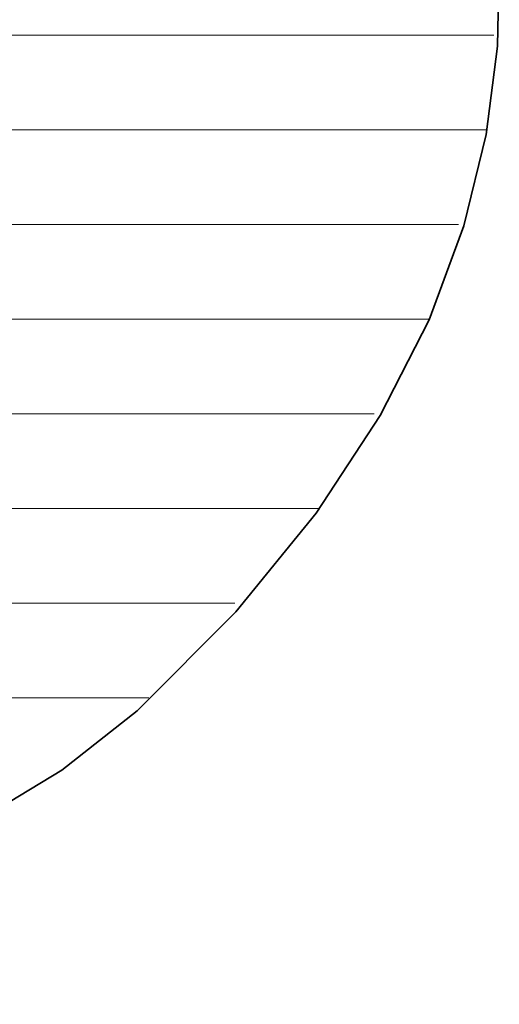
# Model space of a CAD drawing. Units: millimetres. Extents: x 59 to 11996, y 24 to 8424.
# Drawn here: x 8411 to 8447, y 362 to 435 of the extents above; entities that cross this region are included whole.
import ezdxf

# ---------------------------------------------------------------- set-up
doc = ezdxf.new("R2010")
doc.units = ezdxf.units.MM
doc.header["$MEASUREMENT"] = 0
doc.layers.add('(1) Shape lines', color=7, linetype='Continuous', lineweight=35)
doc.layers.add('(9) Sheet', color=7, linetype='Continuous', lineweight=35)

# ---------------------------------------------------------------- blocks, each defined once
blk = doc.blocks.new('HATCH_749_ad4a4b18-dbb5-4093-a86d-cdce5d319eae')
at = {"layer": '(1) Shape lines', "color": 0, "lineweight": 9}
for p, q in [((8411.31, 434), (8408.079, 434)), ((8411.637, 427), (8408.079, 427)), ((8411.964, 420), (8408.079, 420)), ((8412.292, 413), (8408.079, 413)), ((8412.619, 406), (8408.079, 406)), ((8412.947, 399), (8408.079, 399)), ((8413.274, 392), (8408.079, 392)), ((8413.602, 385), (8408.079, 385))]:
    blk.add_line(p, q, dxfattribs=at)
blk = doc.blocks.new('HATCH_750_19cde005-dffb-4d3e-8f7a-62f78f20df2a')
at = {"layer": '(1) Shape lines', "color": 0, "lineweight": 9}
for p, q in [((8413.843, 434), (8411.31, 434)), ((8413.843, 427), (8411.637, 427)), ((8413.843, 420), (8411.964, 420)), ((8413.843, 413), (8412.292, 413)), ((8413.843, 406), (8412.619, 406)), ((8413.843, 399), (8412.947, 399)), ((8413.843, 392), (8413.274, 392)), ((8413.843, 385), (8413.602, 385))]:
    blk.add_line(p, q, dxfattribs=at)
blk = doc.blocks.new('HATCH_753_ec1df295-53e0-458d-bf38-47c4258590a0')
at = {"layer": '(1) Shape lines', "color": 0, "lineweight": 9}
for p, q in [((8415.495, 434), (8413.843, 434)), ((8415.679, 427), (8413.843, 427)), ((8415.863, 420), (8413.843, 420)), ((8416.047, 413), (8413.843, 413)), ((8416.231, 406), (8413.843, 406)), ((8416.415, 399), (8413.843, 399)), ((8416.599, 392), (8413.843, 392)), ((8416.783, 385), (8413.843, 385))]:
    blk.add_line(p, q, dxfattribs=at)
blk = doc.blocks.new('HATCH_754_f615507a-7e71-44cb-aae5-ee0c4faf9ed8')
at = {"layer": '(1) Shape lines', "color": 0, "lineweight": 9}
for p, q in [((8416.864, 434), (8415.495, 434)), ((8416.864, 427), (8415.679, 427)), ((8416.864, 420), (8415.863, 420)), ((8416.864, 413), (8416.047, 413)), ((8416.864, 406), (8416.231, 406)), ((8416.864, 399), (8416.415, 399)), ((8416.864, 392), (8416.599, 392)), ((8416.864, 385), (8416.783, 385))]:
    blk.add_line(p, q, dxfattribs=at)
blk = doc.blocks.new('HATCH_758_562e6ca1-7af6-41e2-bd4d-e58c118d8bc0')
at = {"layer": '(1) Shape lines', "color": 0, "lineweight": 9}
for p, q in [((8418.532, 434), (8416.864, 434)), ((8418.728, 427), (8416.864, 427)), ((8418.924, 420), (8416.864, 420)), ((8419.12, 413), (8416.864, 413)), ((8419.316, 406), (8416.864, 406)), ((8419.512, 399), (8416.864, 399)), ((8419.708, 392), (8416.864, 392)), ((8419.904, 385), (8416.864, 385))]:
    blk.add_line(p, q, dxfattribs=at)
blk = doc.blocks.new('HATCH_759_094d691a-41b2-4149-898a-c9d1e4825f1b')
at = {"layer": '(1) Shape lines', "color": 0, "lineweight": 9}
for p, q in [((8419.931, 434), (8418.532, 434)), ((8419.931, 427), (8418.728, 427)), ((8419.931, 420), (8418.924, 420)), ((8419.931, 413), (8419.12, 413)), ((8419.931, 406), (8419.316, 406)), ((8419.931, 399), (8419.512, 399)), ((8419.931, 392), (8419.708, 392)), ((8419.931, 385), (8419.904, 385))]:
    blk.add_line(p, q, dxfattribs=at)
blk = doc.blocks.new('HATCH_764_f59db7c0-129d-4133-90a7-d95dd83d1126')
at = {"layer": '(1) Shape lines', "color": 0, "lineweight": 9}
for p, q in [((8426.59, 434), (8419.931, 434)), ((8427.418, 427), (8419.931, 427)), ((8428.246, 420), (8419.931, 420)), ((8429.074, 413), (8419.931, 413)), ((8429.902, 406), (8419.931, 406)), ((8430.73, 399), (8419.931, 399)), ((8427.146, 392), (8419.931, 392)), ((8420.801, 385), (8419.931, 385))]:
    blk.add_line(p, q, dxfattribs=at)
blk = doc.blocks.new('HATCH_765_d727de92-b694-4af8-a3a9-d4a7742c884b')
at = {"layer": '(1) Shape lines', "color": 0, "lineweight": 9}
for p, q in [((8431.048, 434), (8426.59, 434)), ((8431.048, 427), (8427.418, 427)), ((8431.048, 420), (8428.246, 420)), ((8431.048, 413), (8429.074, 413)), ((8431.048, 406), (8429.902, 406)), ((8431.048, 399), (8430.73, 399))]:
    blk.add_line(p, q, dxfattribs=at)
blk = doc.blocks.new('HATCH_770_17e7a4a6-9ef9-47e0-b470-5d785e8660a7')
at = {"layer": '(1) Shape lines', "color": 0, "lineweight": 9}
for p, q in [((8431.406, 434), (8431.048, 434)), ((8431.462, 427), (8431.048, 427)), ((8431.519, 420), (8431.048, 420)), ((8431.575, 413), (8431.048, 413)), ((8431.632, 406), (8431.048, 406)), ((8431.688, 399), (8431.048, 399))]:
    blk.add_line(p, q, dxfattribs=at)
blk = doc.blocks.new('HATCH_771_a25d1b6f-0b7a-4a91-87ea-e9bfe4d012ba')
at = {"layer": '(1) Shape lines', "color": 0, "lineweight": 9}
for p, q in [((8431.704, 434), (8431.406, 434)), ((8431.704, 427), (8431.462, 427)), ((8431.704, 420), (8431.519, 420)), ((8431.704, 413), (8431.575, 413)), ((8431.704, 406), (8431.632, 406)), ((8431.704, 399), (8431.688, 399))]:
    blk.add_line(p, q, dxfattribs=at)
blk = doc.blocks.new('HATCH_776_5141e66f-5976-46e2-8d3c-bd823c3edc89')
at = {"layer": '(1) Shape lines', "color": 0, "lineweight": 9}
for p, q in [((8432.468, 434), (8431.704, 434)), ((8432.59, 427), (8431.704, 427)), ((8432.713, 420), (8431.704, 420)), ((8432.836, 413), (8431.704, 413)), ((8432.958, 406), (8431.704, 406)), ((8433.081, 399), (8431.704, 399))]:
    blk.add_line(p, q, dxfattribs=at)
blk = doc.blocks.new('HATCH_777_945a5640-dea7-405d-8633-90201b8401ba')
at = {"layer": '(1) Shape lines', "color": 0, "lineweight": 9}
for p, q in [((8433.089, 434), (8432.468, 434)), ((8433.089, 427), (8432.59, 427)), ((8433.089, 420), (8432.713, 420)), ((8433.089, 413), (8432.836, 413)), ((8433.089, 406), (8432.958, 406)), ((8433.089, 399), (8433.081, 399))]:
    blk.add_line(p, q, dxfattribs=at)
blk = doc.blocks.new('HATCH_782_5b06a1bf-589d-4e7f-b8d4-0716d88a3b96')
at = {"layer": '(1) Shape lines', "color": 0, "lineweight": 9}
for p, q in [((8433.134, 434), (8433.089, 434)), ((8433.141, 427), (8433.089, 427)), ((8433.149, 420), (8433.089, 420)), ((8433.156, 413), (8433.089, 413)), ((8433.164, 406), (8433.089, 406)), ((8433.171, 399), (8433.089, 399))]:
    blk.add_line(p, q, dxfattribs=at)
blk = doc.blocks.new('HATCH_783_79157891-2c14-41c9-9169-8b977e4cf6e1')
at = {"layer": '(1) Shape lines', "color": 0, "lineweight": 9}
for p, q in [((8433.172, 434), (8433.134, 434)), ((8433.172, 427), (8433.141, 427)), ((8433.172, 420), (8433.149, 420)), ((8433.172, 413), (8433.156, 413)), ((8433.172, 406), (8433.164, 406)), ((8433.172, 399), (8433.171, 399))]:
    blk.add_line(p, q, dxfattribs=at)
blk = doc.blocks.new('HATCH_788_433d7fa5-7e1f-419a-93b0-e5e5d5374b65')
at = {"layer": '(1) Shape lines', "color": 0, "lineweight": 9}
for p, q in [((8433.693, 434), (8433.172, 434)), ((8433.78, 427), (8433.172, 427)), ((8433.866, 420), (8433.172, 420)), ((8433.953, 413), (8433.172, 413)), ((8434.04, 406), (8433.172, 406)), ((8433.377, 399), (8433.172, 399))]:
    blk.add_line(p, q, dxfattribs=at)
blk = doc.blocks.new('HATCH_789_e900c633-d714-4537-9530-95ae252824f1')
at = {"layer": '(1) Shape lines', "color": 0, "lineweight": 9}
for p, q in [((8433.188, 476), (8433.172, 476)), ((8434.111, 469), (8433.259, 469)), ((8434.111, 462), (8433.346, 462)), ((8434.111, 455), (8433.432, 455)), ((8434.111, 448), (8433.519, 448)), ((8434.111, 441), (8433.606, 441)), ((8434.111, 434), (8433.693, 434)), ((8434.111, 427), (8433.78, 427)), ((8434.111, 420), (8433.866, 420)), ((8434.111, 413), (8433.953, 413)), ((8434.111, 406), (8434.04, 406))]:
    blk.add_line(p, q, dxfattribs=at)
blk = doc.blocks.new('HATCH_794_0dc72a24-8472-41be-840f-57c54e0a8972')
at = {"layer": '(1) Shape lines', "color": 0, "lineweight": 9}
for p, q in [((8434.187, 469), (8434.111, 469)), ((8434.277, 462), (8434.111, 462)), ((8434.366, 455), (8434.111, 455)), ((8434.455, 448), (8434.111, 448)), ((8434.544, 441), (8434.111, 441)), ((8434.633, 434), (8434.111, 434)), ((8434.722, 427), (8434.111, 427)), ((8434.811, 420), (8434.111, 420)), ((8434.9, 413), (8434.111, 413)), ((8434.989, 406), (8434.111, 406))]:
    blk.add_line(p, q, dxfattribs=at)
blk = doc.blocks.new('HATCH_795_5b08ff2f-86f6-401c-9701-9f0c0e247d5e')
at = {"layer": '(1) Shape lines', "color": 0, "lineweight": 9}
for p, q in [((8435.042, 469), (8434.187, 469)), ((8435.042, 462), (8434.277, 462)), ((8435.042, 455), (8434.366, 455)), ((8435.042, 448), (8434.455, 448)), ((8435.042, 441), (8434.544, 441)), ((8435.042, 434), (8434.633, 434)), ((8435.042, 427), (8434.722, 427)), ((8435.042, 420), (8434.811, 420)), ((8435.042, 413), (8434.9, 413)), ((8435.042, 406), (8434.989, 406))]:
    blk.add_line(p, q, dxfattribs=at)
blk = doc.blocks.new('HATCH_802_afbc9370-efdc-4ecb-94a8-6ae669765193')
at = {"layer": '(1) Shape lines', "color": 0, "lineweight": 9}
for p, q in [((8435.373, 469), (8435.042, 469)), ((8435.906, 462), (8435.042, 462)), ((8436.438, 455), (8435.042, 455)), ((8436.97, 448), (8435.042, 448)), ((8437.503, 441), (8435.042, 441)), ((8438.035, 434), (8435.042, 434)), ((8438.567, 427), (8435.042, 427)), ((8439.099, 420), (8435.042, 420)), ((8439.632, 413), (8435.042, 413)), ((8437.452, 406), (8435.042, 406))]:
    blk.add_line(p, q, dxfattribs=at)
blk = doc.blocks.new('HATCH_803_dba32b79-ba46-4e8b-9917-428b1b8c5db3')
at = {"layer": '(1) Shape lines', "color": 0, "lineweight": 9}
for p, q in [((8437.505, 469), (8435.373, 469)), ((8439.851, 462), (8435.906, 462)), ((8439.851, 455), (8436.438, 455)), ((8439.851, 448), (8436.97, 448)), ((8439.851, 441), (8437.503, 441)), ((8439.851, 434), (8438.035, 434)), ((8439.851, 427), (8438.567, 427)), ((8439.851, 420), (8439.099, 420)), ((8439.851, 413), (8439.632, 413))]:
    blk.add_line(p, q, dxfattribs=at)
blk = doc.blocks.new('HATCH_810_097acb47-ec62-4249-a444-4324b06bced3')
at = {"layer": '(1) Shape lines', "color": 0, "lineweight": 9}
for p, q in [((8439.904, 462), (8439.851, 462)), ((8440.036, 455), (8439.851, 455)), ((8440.168, 448), (8439.851, 448)), ((8440.3, 441), (8439.851, 441)), ((8440.432, 434), (8439.851, 434)), ((8440.563, 427), (8439.851, 427)), ((8440.695, 420), (8439.851, 420)), ((8440.827, 413), (8439.851, 413))]:
    blk.add_line(p, q, dxfattribs=at)
blk = doc.blocks.new('HATCH_811_f3453fe4-51c5-4837-bdc5-14226fbcd221')
at = {"layer": '(1) Shape lines', "color": 0, "lineweight": 9}
for p, q in [((8440.849, 462), (8439.904, 462)), ((8440.849, 455), (8440.036, 455)), ((8440.849, 448), (8440.168, 448)), ((8440.849, 441), (8440.3, 441)), ((8440.849, 434), (8440.432, 434)), ((8440.849, 427), (8440.563, 427)), ((8440.849, 420), (8440.695, 420)), ((8440.849, 413), (8440.827, 413))]:
    blk.add_line(p, q, dxfattribs=at)
blk = doc.blocks.new('HATCH_817_2920854a-044b-41bd-acf4-f59016ad3af3')
at = {"layer": '(1) Shape lines', "color": 0, "lineweight": 9}
for p, q in [((8440.863, 462), (8440.849, 462)), ((8440.954, 455), (8440.849, 455)), ((8441.045, 448), (8440.849, 448)), ((8441.136, 441), (8440.849, 441)), ((8441.227, 434), (8440.849, 434)), ((8441.319, 427), (8440.849, 427)), ((8441.41, 420), (8440.849, 420)), ((8441.501, 413), (8440.849, 413))]:
    blk.add_line(p, q, dxfattribs=at)
blk = doc.blocks.new('HATCH_818_9519d088-6cb8-45a3-896a-138b6e38fa6c')
at = {"layer": '(1) Shape lines', "color": 0, "lineweight": 9}
for p, q in [((8441.462, 462), (8440.863, 462)), ((8441.501, 455), (8440.954, 455)), ((8441.501, 448), (8441.045, 448)), ((8441.501, 441), (8441.136, 441)), ((8441.501, 434), (8441.227, 434)), ((8441.501, 427), (8441.319, 427)), ((8441.501, 420), (8441.41, 420)), ((8441.501, 413), (8441.501, 413))]:
    blk.add_line(p, q, dxfattribs=at)
blk = doc.blocks.new('HATCH_823_b3391d85-01a5-4f0b-8942-20c4dc757855')
at = {"layer": '(1) Shape lines', "color": 0, "lineweight": 9}
for p, q in [((8441.582, 455), (8441.501, 455)), ((8441.664, 448), (8441.501, 448)), ((8441.746, 441), (8441.501, 441)), ((8441.828, 434), (8441.501, 434)), ((8441.91, 427), (8441.501, 427)), ((8441.992, 420), (8441.501, 420)), ((8441.514, 413), (8441.501, 413))]:
    blk.add_line(p, q, dxfattribs=at)
blk = doc.blocks.new('HATCH_824_6add6e01-c96d-4beb-acf2-e96d1066a83c')
at = {"layer": '(1) Shape lines', "color": 0, "lineweight": 9}
for p, q in [((8442.053, 455), (8441.582, 455)), ((8442.053, 448), (8441.664, 448)), ((8442.053, 441), (8441.746, 441)), ((8442.053, 434), (8441.828, 434)), ((8442.053, 427), (8441.91, 427)), ((8442.053, 420), (8441.992, 420))]:
    blk.add_line(p, q, dxfattribs=at)
blk = doc.blocks.new('HATCH_829_f62b2772-b32a-4ab7-864a-d0622ec1aba1')
at = {"layer": '(1) Shape lines', "color": 0, "lineweight": 9}
for p, q in [((8442.529, 455), (8442.053, 455)), ((8443.088, 448), (8442.053, 448)), ((8443.647, 441), (8442.053, 441)), ((8444.207, 434), (8442.053, 434)), ((8444.766, 427), (8442.053, 427)), ((8443.678, 420), (8442.053, 420))]:
    blk.add_line(p, q, dxfattribs=at)
blk = doc.blocks.new('HATCH_830_af97bb02-46c9-4e34-bb06-86dce7747a5b')
at = {"layer": '(1) Shape lines', "color": 0, "lineweight": 9}
for p, q in [((8443.927, 455), (8442.529, 455)), ((8444.987, 448), (8443.088, 448)), ((8444.987, 441), (8443.647, 441)), ((8444.987, 434), (8444.207, 434)), ((8444.987, 427), (8444.766, 427))]:
    blk.add_line(p, q, dxfattribs=at)
blk = doc.blocks.new('HATCH_833_fbe6717f-b8ad-4e67-b261-5710286899d5')
at = {"layer": '(1) Shape lines', "color": 0, "lineweight": 9}
for p, q in [((8445.016, 448), (8444.987, 448)), ((8445.07, 441), (8444.987, 441)), ((8445.125, 434), (8444.987, 434)), ((8445.179, 427), (8444.987, 427))]:
    blk.add_line(p, q, dxfattribs=at)
blk = doc.blocks.new('HATCH_834_5b0ffca9-c190-45f3-b4eb-545fc3c122db')
at = {"layer": '(1) Shape lines', "color": 0, "lineweight": 9}
for p, q in [((8445.195, 448), (8445.016, 448)), ((8445.195, 441), (8445.07, 441)), ((8445.195, 434), (8445.125, 434)), ((8445.195, 427), (8445.179, 427))]:
    blk.add_line(p, q, dxfattribs=at)
blk = doc.blocks.new('HATCH_837_22e247ff-460f-4658-b56a-03df4514220f')
at = {"layer": '(1) Shape lines', "color": 0, "lineweight": 9}
for p, q in [((8445.262, 448), (8445.195, 448)), ((8445.417, 441), (8445.195, 441)), ((8445.573, 434), (8445.195, 434)), ((8445.729, 427), (8445.195, 427))]:
    blk.add_line(p, q, dxfattribs=at)
blk = doc.blocks.new('HATCH_838_02f71619-2a59-4ebe-bb7a-9ce15d8f3365')
at = {"layer": '(1) Shape lines', "color": 0, "lineweight": 9}
for p, q in [((8445.582, 448), (8445.262, 448)), ((8445.737, 441), (8445.417, 441)), ((8445.737, 434), (8445.573, 434)), ((8445.737, 427), (8445.729, 427))]:
    blk.add_line(p, q, dxfattribs=at)
blk = doc.blocks.new('HATCH_841_a776e747-9d6c-413c-90d2-0f8109ed99cc')
at = {"layer": '(1) Shape lines', "color": 0, "lineweight": 9}
for p, q in [((8446.492, 441), (8445.737, 441)), ((8446.288, 434), (8445.737, 434)), ((8445.763, 427), (8445.737, 427))]:
    blk.add_line(p, q, dxfattribs=at)
blk = doc.blocks.new('GROUP_0_6709a948-3f5f-4f37-86c7-196f7dc2c36e')
at = {"layer": '(9) Sheet', "color": 7, "linetype": 'Continuous', "lineweight": 35, "ltscale": 20}
blk.add_lwpolyline([(8338.69, 362.326), (8349.984, 362.661), (8363.75, 363.797), (8378.808, 366.118), (8393.977, 370.009), (8401.235, 372.664), (8408.079, 375.855), (8414.36, 379.631), (8419.931, 384.04), (8427.216, 391.361), (8433.172, 398.647), (8437.899, 405.859), (8441.501, 412.958), (8444.08, 419.904), (8445.737, 426.658), (8446.575, 433.181), (8446.696, 439.434), (8446.202, 445.377), (8445.195, 450.971), (8442.053, 460.954), (8438.086, 469.07), (8434.111, 475.004), (8427.378, 482.869)], dxfattribs=at)
at = {"layer": '(1) Shape lines', "color": 154, "linetype": 'ByBlock'}
for name in ['HATCH_749_ad4a4b18-dbb5-4093-a86d-cdce5d319eae', 'HATCH_750_19cde005-dffb-4d3e-8f7a-62f78f20df2a', 'HATCH_753_ec1df295-53e0-458d-bf38-47c4258590a0', 'HATCH_754_f615507a-7e71-44cb-aae5-ee0c4faf9ed8', 'HATCH_758_562e6ca1-7af6-41e2-bd4d-e58c118d8bc0', 'HATCH_759_094d691a-41b2-4149-898a-c9d1e4825f1b', 'HATCH_764_f59db7c0-129d-4133-90a7-d95dd83d1126', 'HATCH_765_d727de92-b694-4af8-a3a9-d4a7742c884b', 'HATCH_770_17e7a4a6-9ef9-47e0-b470-5d785e8660a7', 'HATCH_771_a25d1b6f-0b7a-4a91-87ea-e9bfe4d012ba', 'HATCH_776_5141e66f-5976-46e2-8d3c-bd823c3edc89', 'HATCH_777_945a5640-dea7-405d-8633-90201b8401ba', 'HATCH_782_5b06a1bf-589d-4e7f-b8d4-0716d88a3b96', 'HATCH_783_79157891-2c14-41c9-9169-8b977e4cf6e1', 'HATCH_788_433d7fa5-7e1f-419a-93b0-e5e5d5374b65', 'HATCH_789_e900c633-d714-4537-9530-95ae252824f1', 'HATCH_794_0dc72a24-8472-41be-840f-57c54e0a8972', 'HATCH_795_5b08ff2f-86f6-401c-9701-9f0c0e247d5e', 'HATCH_802_afbc9370-efdc-4ecb-94a8-6ae669765193', 'HATCH_803_dba32b79-ba46-4e8b-9917-428b1b8c5db3', 'HATCH_810_097acb47-ec62-4249-a444-4324b06bced3', 'HATCH_811_f3453fe4-51c5-4837-bdc5-14226fbcd221', 'HATCH_817_2920854a-044b-41bd-acf4-f59016ad3af3', 'HATCH_818_9519d088-6cb8-45a3-896a-138b6e38fa6c', 'HATCH_823_b3391d85-01a5-4f0b-8942-20c4dc757855', 'HATCH_824_6add6e01-c96d-4beb-acf2-e96d1066a83c', 'HATCH_829_f62b2772-b32a-4ab7-864a-d0622ec1aba1', 'HATCH_830_af97bb02-46c9-4e34-bb06-86dce7747a5b', 'HATCH_833_fbe6717f-b8ad-4e67-b261-5710286899d5', 'HATCH_834_5b0ffca9-c190-45f3-b4eb-545fc3c122db', 'HATCH_837_22e247ff-460f-4658-b56a-03df4514220f', 'HATCH_838_02f71619-2a59-4ebe-bb7a-9ce15d8f3365', 'HATCH_841_a776e747-9d6c-413c-90d2-0f8109ed99cc']:
    blk.add_blockref(name, (0, 0), dxfattribs=at)

msp = doc.modelspace()

# ---------------------------------------------------------------- block references
at = {"color": 7, "linetype": 'ByBlock'}
msp.add_blockref('GROUP_0_6709a948-3f5f-4f37-86c7-196f7dc2c36e', (0, 0), dxfattribs=at)

doc.saveas('drawing.dxf')
